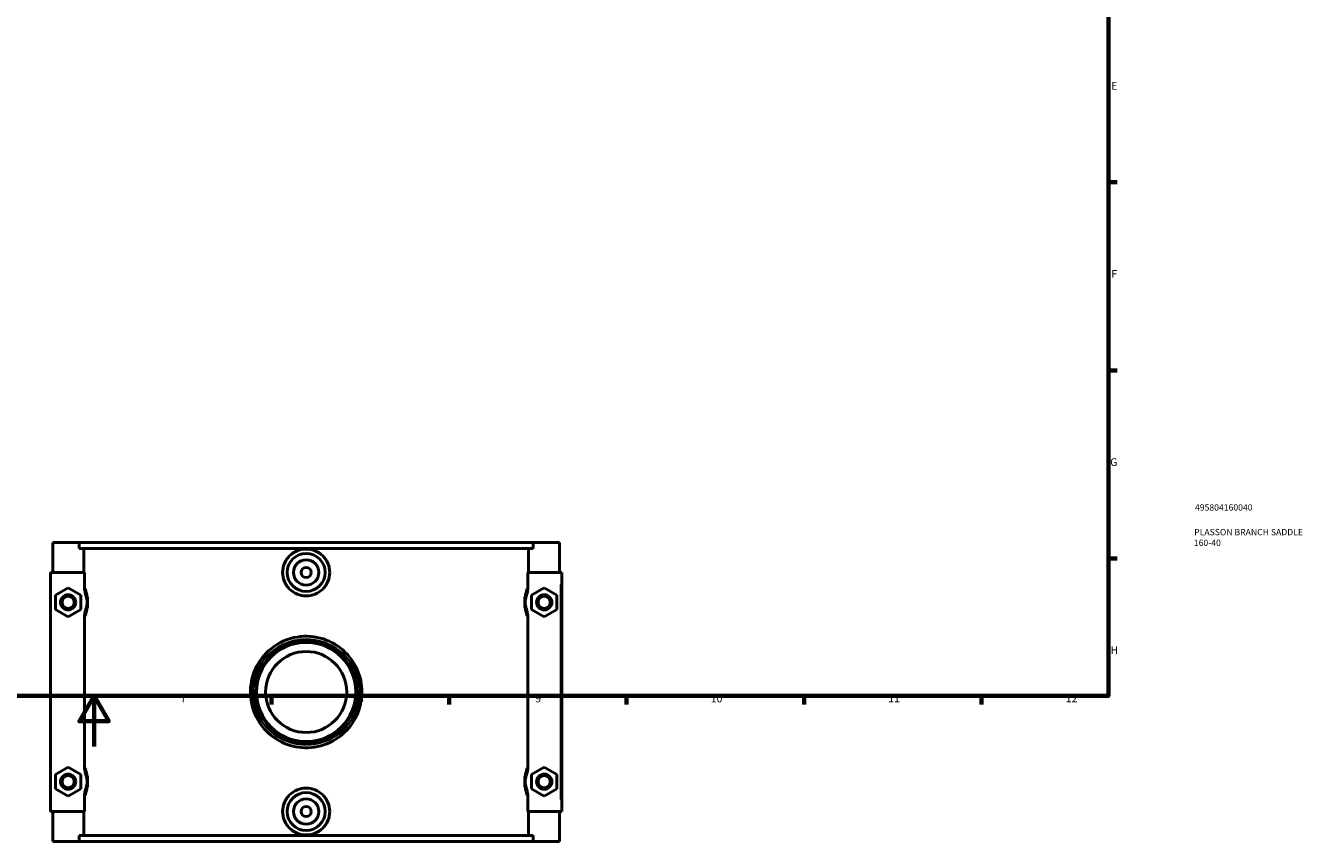
# Model space of a CAD drawing. Units: millimetres. Extents: x 0 to 1119, y -37 to 1104.
# Drawn here: x 393 to 898, y -37 to 285 of the extents above; entities that cross this region are included whole.
import ezdxf

# ---------------------------------------------------------------- set-up
doc = ezdxf.new("R2010")
doc.units = ezdxf.units.MM
for name, color, linetype, lineweight in [('Border (ANSI)', 7, 'Continuous', 70), ('Title (ISO)', 7, 'Continuous', 50), ('Visible (ANSI)', 7, 'Continuous', 50), ('Visible Narrow (ANSI)', 7, 'Continuous', 35)]:
    doc.layers.add(name, color=color, linetype=linetype, lineweight=lineweight)
doc.styles.add('Note Text (ANSI)', font='tahoma.ttf')
doc.styles.add('Note Text (ISO)', font='tahoma.ttf')

# ---------------------------------------------------------------- blocks, each defined once
blk = doc.blocks.new('Borders Default Border')
at = {"layer": 'Border (ANSI)'}
for p, q in [((821, 222.75), (824.45, 222.75)), ((821, 148.5), (824.45, 148.5)), ((821, 74.25), (824.45, 74.25)), ((490.58, 20), (490.58, 16.55)), ((560.67, 20), (560.67, 16.55)), ((630.75, 20), (630.75, 16.55)), ((700.83, 20), (700.83, 16.55)), ((770.92, 20), (770.92, 16.55))]:
    blk.add_line(p, q, dxfattribs=at)
at = {"layer": 'Border (ANSI)', "flags": 128}
for points in [[(20, 20), (20, 574), (821, 574), (821, 20), (20, 20)], [(420.5, 0), (420.5, 20), (414.73, 10), (426.27, 10), (420.5, 20)]]:
    blk.add_lwpolyline(points, dxfattribs=at)
at = {"layer": 'Border (ANSI)', "attachment_point": 7, "style": 'Note Text (ANSI)'}
for s, insert, char_height in [('E', (822.05, 258.35), 3.05), ('F', (822.14, 184.1), 3.05), ('G', (821.66, 109.79), 3.05), ('H', (821.81, 35.6), 3.05), ('7', (454.6, 16.55), 3.05), ('8', (524.63, 16.48), 3.05), ('9', (594.7, 16.49), 3.05), ('10', (663.96, 16.49), 3.048), ('11', (734.04, 16.55), 3.048), ('12', (804.13, 16.55), 3.048)]:
    blk.add_mtext(s, dxfattribs=dict(at, insert=insert, char_height=char_height))
blk = doc.blocks.new('Title Blocks ISO')
at = {"layer": 'Title (ISO)', "color": 232, "true_color": 0xca0064, "style": 'Note Text (ISO)'}
for tag, p in [('PART_NUMBER_001', (34.16, 73.13)), ('DESCRIPTION_001', (33.84, 63.4)), ('DESCRIPTION_002', (33.71, 59.18))]:
    blk.add_attdef(tag, p, '', height=2.5, dxfattribs=at)

msp = doc.modelspace()

# ---------------------------------------------------------------- linework, layer by layer
at = {"layer": 'Visible (ANSI)'}
for p, q in [((404.232, 80.529), (404.232, 68.729)), ((404.232, 80.529), (414.638, 80.529)), ((414.638, 80.529), (593.827, 80.529)), ((414.638, 78.169), (414.638, 80.529)), ((593.827, 78.169), (414.638, 78.169)), ((416.483, 68.729), (416.483, 78.169)), ((591.982, 68.729), (591.982, 78.169)), ((593.827, 80.529), (593.827, 78.169)), ((593.827, 80.529), (604.232, 80.529)), ((604.232, 80.529), (604.232, 68.729)), ((416.717, 68.729), (403.232, 68.729)), ((403.232, 68.729), (403.232, -25.671)), ((416.717, 68.729), (416.717, 62.995)), ((591.748, 62.995), (591.748, 68.729)), ((591.748, 68.729), (604.732, 68.729)), ((604.732, 68.729), (605.232, 68.729)), ((605.232, -25.671), (605.232, 68.729)), ((405.232, 59.816), (410.232, 62.702)), ((410.232, 62.702), (415.232, 59.816)), ((598.232, 62.702), (593.232, 59.816)), ((603.232, 59.816), (598.232, 62.702)), ((405.232, 54.042), (405.232, 59.816)), ((415.232, 59.816), (415.232, 54.042)), ((593.232, 59.816), (593.232, 54.042)), ((603.232, 54.042), (603.232, 59.816)), ((410.232, 51.155), (405.232, 54.042)), ((415.232, 54.042), (410.232, 51.155)), ((416.717, 50.862), (416.717, -7.805)), ((591.748, -7.805), (591.748, 50.862)), ((593.232, 54.042), (598.232, 51.155)), ((598.232, 51.155), (603.232, 54.042)), ((405.232, -10.984), (410.232, -8.098)), ((410.232, -8.098), (415.232, -10.984)), ((598.232, -8.098), (593.232, -10.984)), ((603.232, -10.984), (598.232, -8.098)), ((405.232, -16.758), (405.232, -10.984)), ((415.232, -10.984), (415.232, -16.758)), ((593.232, -10.984), (593.232, -16.758)), ((603.232, -16.758), (603.232, -10.984)), ((410.232, -19.645), (405.232, -16.758)), ((415.232, -16.758), (410.232, -19.645)), ((416.717, -19.938), (416.717, -25.671)), ((591.748, -25.671), (591.748, -19.938)), ((593.232, -16.758), (598.232, -19.645)), ((598.232, -19.645), (603.232, -16.758)), ((403.232, -25.671), (416.717, -25.671)), ((404.232, -25.671), (404.232, -37.471)), ((416.483, -35.111), (416.483, -25.671)), ((604.732, -25.671), (591.748, -25.671)), ((591.982, -35.111), (591.982, -25.671)), ((604.232, -25.671), (604.232, -37.471)), ((605.232, -25.671), (604.732, -25.671)), ((593.827, -35.111), (414.638, -35.111)), ((414.638, -37.471), (414.638, -35.111)), ((593.827, -35.111), (593.827, -37.471)), ((414.638, -37.471), (404.232, -37.471)), ((414.638, -37.471), (593.827, -37.471)), ((604.232, -37.471), (593.827, -37.471))]:
    msp.add_line(p, q, dxfattribs=at)
for centre, radius in [((504.232, 68.729), 7.5), ((504.232, 68.729), 5), ((504.232, 68.729), 2), ((410.232, 56.929), 3), ((410.232, 56.929), 2.4), ((598.232, 56.929), 3), ((598.232, 56.929), 2.4), ((504.232, 21.529), 20), ((504.232, 21.529), 19.6), ((504.232, 21.529), 16), ((410.232, -13.871), 3), ((410.232, -13.871), 2.4), ((598.232, -13.871), 3), ((598.232, -13.871), 2.4), ((504.232, -25.671), 7.5), ((504.232, -25.671), 5), ((504.232, -25.671), 2)]:
    msp.add_circle(centre, radius, dxfattribs=at)
for points, knots in [([(513.524, 68.729), (513.524, 67.563), (513.289, 66.321), (512.337, 64.039), (511.62, 62.999), (509.968, 61.36), (508.925, 60.651), (506.639, 59.71), (505.397, 59.479), (503.068, 59.479), (501.826, 59.71), (499.54, 60.651), (498.496, 61.36), (496.845, 62.999), (496.128, 64.039), (495.175, 66.321), (494.941, 67.563), (494.941, 69.894), (495.175, 71.136), (496.128, 73.418), (496.845, 74.458), (498.496, 76.098), (499.54, 76.807), (501.826, 77.747), (503.068, 77.979), (505.397, 77.979), (506.639, 77.747), (508.925, 76.807), (509.968, 76.098), (511.62, 74.458), (512.337, 73.418), (513.289, 71.136), (513.524, 69.894), (513.524, 68.729)], [0, 0, 0, 0, 0.3496703, 0.3496703, 0.6993406, 0.6993406, 1.0486452, 1.0486452, 1.3979498, 1.3979498, 1.7472544, 1.7472544, 2.096559, 2.096559, 2.4462294, 2.4462294, 2.7958997, 2.7958997, 3.14557, 3.14557, 3.4952403, 3.4952403, 3.8445449, 3.8445449, 4.1938495, 4.1938495, 4.5431541, 4.5431541, 4.8924587, 4.8924587, 5.242129, 5.242129, 5.5917993, 5.5917993, 5.5917993, 5.5917993]), ([(416.717, 62.995), (416.717, 62.313), (416.787, 61.636), (417.026, 60.384), (417.177, 59.822), (417.362, 59.256)], [-0.38540274, -0.38540274, -0.38540274, -0.38540274, -0.17863609, -0.17863609, 0, 0, 0, 0]), ([(591.103, 59.256), (591.294, 59.843), (591.449, 60.424), (591.682, 61.677), (591.748, 62.334), (591.748, 62.995)], [-0.38153613, -0.38153613, -0.38153613, -0.38153613, -0.19845789, -0.19845789, 0, 0, 0, 0]), ([(417.362, 59.256), (417.405, 59.125), (417.447, 58.983), (417.535, 58.649), (417.58, 58.451), (417.644, 58.087), (417.667, 57.931), (417.704, 57.602), (417.718, 57.429), (417.73, 57.146), (417.732, 57.037), (417.732, 56.929), (417.732, 56.82), (417.73, 56.712), (417.718, 56.428), (417.704, 56.256), (417.667, 55.927), (417.644, 55.77), (417.58, 55.407), (417.535, 55.209), (417.447, 54.874), (417.405, 54.733), (417.362, 54.601)], [1.0042006, 1.0042006, 1.0042006, 1.0042006, 1.1364923, 1.1364923, 1.2945565, 1.2945565, 1.4032754, 1.4032754, 1.5137781, 1.5137781, 1.5809981, 1.5809981, 1.5809981, 1.6482181, 1.6482181, 1.7587208, 1.7587208, 1.8674397, 1.8674397, 2.0255039, 2.0255039, 2.1577956, 2.1577956, 2.1577956, 2.1577956]), ([(591.103, 54.601), (591.06, 54.733), (591.018, 54.874), (590.93, 55.209), (590.885, 55.407), (590.821, 55.77), (590.798, 55.927), (590.761, 56.256), (590.747, 56.428), (590.735, 56.712), (590.732, 56.82), (590.732, 56.929), (590.732, 57.037), (590.735, 57.146), (590.747, 57.429), (590.761, 57.602), (590.798, 57.931), (590.821, 58.087), (590.885, 58.451), (590.93, 58.649), (591.018, 58.983), (591.06, 59.125), (591.103, 59.256)], [1.004079, 1.004079, 1.004079, 1.004079, 1.136371, 1.136371, 1.2944351, 1.2944351, 1.4031539, 1.4031539, 1.5136566, 1.5136566, 1.5808766, 1.5808766, 1.5808766, 1.6480966, 1.6480966, 1.7585992, 1.7585992, 1.867318, 1.867318, 2.0253821, 2.0253821, 2.1576741, 2.1576741, 2.1576741, 2.1576741]), ([(417.362, 54.601), (417.171, 54.015), (417.016, 53.434), (416.783, 52.181), (416.717, 51.524), (416.717, 50.862)], [-0.38153613, -0.38153613, -0.38153613, -0.38153613, -0.19845789, -0.19845789, 0, 0, 0, 0]), ([(591.748, 50.862), (591.748, 51.544), (591.678, 52.222), (591.439, 53.474), (591.288, 54.035), (591.103, 54.601)], [-0.38540274, -0.38540274, -0.38540274, -0.38540274, -0.17863609, -0.17863609, 0, 0, 0, 0]), ([(526.232, 21.529), (526.232, 24.585), (525.586, 27.637), (522.868, 33.787), (520.529, 36.756), (514.976, 41.013), (511.865, 42.431), (505.114, 43.795), (501.462, 43.639), (494.426, 41.583), (491.088, 39.569), (486.137, 34.477), (484.366, 31.554), (482.257, 25.115), (481.965, 21.588), (483.046, 14.549), (484.535, 11.067), (488.84, 5.443), (491.556, 3.224), (497.439, 0.374), (500.538, -0.382), (507.08, -0.553), (510.518, 0.172), (516.459, 2.969), (519.01, 4.93), (522.991, 9.644), (524.461, 12.362), (525.925, 17.297), (526.232, 19.413), (526.232, 21.529)], [-19.969739, -19.969739, -19.969739, -19.969739, -19.089631, -19.089631, -18.0262517, -18.0262517, -17.0625308, -17.0625308, -16.040731, -16.040731, -14.9474023, -14.9474023, -13.9822367, -13.9822367, -12.9912161, -12.9912161, -11.9298625, -11.9298625, -10.9391549, -10.9391549, -10.0398996, -10.0398996, -9.0542377, -9.0542377, -8.1419742, -8.1419742, -7.2660228, -7.2660228, -6.6565797, -6.6565797, -6.6565797, -6.6565797]), ([(416.717, -7.805), (416.717, -8.487), (416.787, -9.164), (417.026, -10.416), (417.177, -10.978), (417.362, -11.544)], [-0.38540274, -0.38540274, -0.38540274, -0.38540274, -0.17863609, -0.17863609, 0, 0, 0, 0]), ([(591.103, -11.544), (591.294, -10.957), (591.449, -10.376), (591.682, -9.123), (591.748, -8.466), (591.748, -7.805)], [-0.38153613, -0.38153613, -0.38153613, -0.38153613, -0.19845789, -0.19845789, 0, 0, 0, 0]), ([(417.362, -11.544), (417.405, -11.675), (417.447, -11.817), (417.535, -12.151), (417.58, -12.349), (417.644, -12.713), (417.667, -12.869), (417.704, -13.198), (417.718, -13.371), (417.73, -13.654), (417.732, -13.763), (417.732, -13.871), (417.732, -13.98), (417.73, -14.088), (417.718, -14.372), (417.704, -14.544), (417.667, -14.873), (417.644, -15.03), (417.58, -15.393), (417.535, -15.591), (417.447, -15.926), (417.405, -16.067), (417.362, -16.199)], [1.0042006, 1.0042006, 1.0042006, 1.0042006, 1.1364924, 1.1364924, 1.2945566, 1.2945566, 1.4032754, 1.4032754, 1.5137781, 1.5137781, 1.5809981, 1.5809981, 1.5809981, 1.6482181, 1.6482181, 1.7587208, 1.7587208, 1.8674397, 1.8674397, 2.0255039, 2.0255039, 2.1577956, 2.1577956, 2.1577956, 2.1577956]), ([(591.103, -16.199), (591.06, -16.067), (591.018, -15.926), (590.93, -15.591), (590.885, -15.393), (590.821, -15.03), (590.798, -14.873), (590.761, -14.544), (590.747, -14.372), (590.735, -14.088), (590.732, -13.98), (590.732, -13.871), (590.732, -13.763), (590.735, -13.654), (590.747, -13.371), (590.761, -13.198), (590.798, -12.869), (590.821, -12.713), (590.885, -12.349), (590.93, -12.151), (591.018, -11.817), (591.06, -11.675), (591.103, -11.544)], [1.0033293, 1.0033293, 1.0033293, 1.0033293, 1.1356222, 1.1356222, 1.2936859, 1.2936859, 1.4024043, 1.4024043, 1.5129069, 1.5129069, 1.5801269, 1.5801269, 1.5801269, 1.6473469, 1.6473469, 1.7578494, 1.7578494, 1.8665678, 1.8665678, 2.0246315, 2.0246315, 2.1569244, 2.1569244, 2.1569244, 2.1569244]), ([(417.362, -16.199), (417.171, -16.785), (417.016, -17.366), (416.783, -18.619), (416.717, -19.276), (416.717, -19.938)], [-0.38153613, -0.38153613, -0.38153613, -0.38153613, -0.19845789, -0.19845789, 0, 0, 0, 0]), ([(513.524, -25.671), (513.524, -26.837), (513.289, -28.079), (512.337, -30.361), (511.62, -31.401), (509.968, -33.04), (508.925, -33.749), (506.639, -34.69), (505.397, -34.921), (503.068, -34.921), (501.826, -34.69), (499.54, -33.749), (498.496, -33.04), (496.845, -31.401), (496.128, -30.361), (495.175, -28.079), (494.941, -26.837), (494.941, -25.671), (494.941, -24.506), (495.175, -23.264), (496.128, -20.982), (496.845, -19.942), (498.496, -18.302), (499.54, -17.593), (501.826, -16.653), (503.068, -16.421), (505.397, -16.421), (506.639, -16.653), (508.925, -17.593), (509.968, -18.302), (511.62, -19.942), (512.337, -20.982), (513.289, -23.264), (513.524, -24.506), (513.524, -25.671)], [2.7958997, 2.7958997, 2.7958997, 2.7958997, 3.14557, 3.14557, 3.4952403, 3.4952403, 3.8445449, 3.8445449, 4.1938495, 4.1938495, 4.5431541, 4.5431541, 4.8924587, 4.8924587, 5.242129, 5.242129, 5.5917993, 5.5917993, 5.5917993, 5.9414697, 5.9414697, 6.29114, 6.29114, 6.6404446, 6.6404446, 6.9897492, 6.9897492, 7.3390538, 7.3390538, 7.6883584, 7.6883584, 8.0380287, 8.0380287, 8.387699, 8.387699, 8.387699, 8.387699]), ([(591.748, -19.938), (591.748, -19.256), (591.678, -18.578), (591.439, -17.326), (591.288, -16.765), (591.103, -16.199)], [-0.38540274, -0.38540274, -0.38540274, -0.38540274, -0.17863609, -0.17863609, 0, 0, 0, 0])]:
    msp.add_open_spline(points, degree=3, knots=knots, dxfattribs=at)
at = {"layer": 'Visible Narrow (ANSI)'}
for p, q in [((604.732, 64.009), (604.732, -20.951)), ((525.38, 21.529), (526.23, 21.529))]:
    msp.add_line(p, q, dxfattribs=at)
for points, knots in [([(416.899, 51.267), (417, 51.503), (417.101, 51.755), (417.31, 52.326), (417.417, 52.647), (417.626, 53.374), (417.727, 53.784), (417.873, 54.535), (417.925, 54.858), (418.009, 55.537), (418.041, 55.895), (418.069, 56.481), (418.074, 56.705), (418.074, 56.929), (418.074, 57.153), (418.069, 57.377), (418.041, 57.963), (418.009, 58.32), (417.925, 59), (417.873, 59.323), (417.727, 60.074), (417.626, 60.484), (417.417, 61.21), (417.31, 61.532), (417.101, 62.102), (417, 62.355), (416.899, 62.59)], [-2.3072501, -2.3072501, -2.3072501, -2.3072501, -2.1725378, -2.1725378, -2.0255039, -2.0255039, -1.8674397, -1.8674397, -1.7587208, -1.7587208, -1.6482181, -1.6482181, -1.5809981, -1.5809981, -1.5809981, -1.5137781, -1.5137781, -1.4032754, -1.4032754, -1.2945565, -1.2945565, -1.1364923, -1.1364923, -0.9894584, -0.9894584, -0.8547462, -0.8547462, -0.8547462, -0.8547462]), ([(591.566, 62.59), (591.465, 62.355), (591.363, 62.102), (591.155, 61.532), (591.048, 61.21), (590.839, 60.484), (590.738, 60.074), (590.592, 59.323), (590.539, 59), (590.455, 58.32), (590.424, 57.963), (590.396, 57.377), (590.391, 57.153), (590.391, 56.929), (590.391, 56.705), (590.396, 56.481), (590.424, 55.895), (590.455, 55.537), (590.539, 54.858), (590.592, 54.535), (590.738, 53.784), (590.839, 53.374), (591.048, 52.647), (591.155, 52.326), (591.363, 51.755), (591.465, 51.503), (591.566, 51.267)], [-2.3071285, -2.3071285, -2.3071285, -2.3071285, -2.1724156, -2.1724156, -2.0253821, -2.0253821, -1.867318, -1.867318, -1.7585992, -1.7585992, -1.6480966, -1.6480966, -1.5808766, -1.5808766, -1.5808766, -1.5136566, -1.5136566, -1.4031539, -1.4031539, -1.2944351, -1.2944351, -1.136371, -1.136371, -0.9893375, -0.9893375, -0.8546246, -0.8546246, -0.8546246, -0.8546246]), ([(525.303, 21.529), (525.303, 19.528), (525.008, 17.528), (523.606, 12.862), (522.198, 10.292), (518.385, 5.835), (515.942, 3.981), (510.253, 1.337), (506.96, 0.652), (500.694, 0.813), (497.726, 1.528), (492.092, 4.223), (489.49, 6.321), (485.368, 11.638), (483.942, 14.93), (482.907, 21.585), (483.186, 24.919), (485.206, 31.008), (486.902, 33.771), (491.643, 38.585), (494.84, 40.49), (501.579, 42.433), (505.077, 42.581), (511.543, 41.291), (514.522, 39.95), (519.841, 35.926), (522.08, 33.118), (524.683, 27.304), (525.303, 24.418), (525.303, 21.529)], [6.6565797, 6.6565797, 6.6565797, 6.6565797, 7.2660228, 7.2660228, 8.1419742, 8.1419742, 9.0542377, 9.0542377, 10.0398996, 10.0398996, 10.9391549, 10.9391549, 11.9298625, 11.9298625, 12.9912161, 12.9912161, 13.9822367, 13.9822367, 14.9474023, 14.9474023, 16.040731, 16.040731, 17.0625308, 17.0625308, 18.0262517, 18.0262517, 19.089631, 19.089631, 19.969739, 19.969739, 19.969739, 19.969739]), ([(416.899, -19.533), (417, -19.297), (417.101, -19.045), (417.31, -18.474), (417.417, -18.153), (417.626, -17.426), (417.727, -17.016), (417.873, -16.265), (417.925, -15.942), (418.009, -15.263), (418.041, -14.905), (418.069, -14.319), (418.074, -14.095), (418.074, -13.871), (418.074, -13.647), (418.069, -13.423), (418.041, -12.837), (418.009, -12.48), (417.925, -11.8), (417.873, -11.477), (417.727, -10.726), (417.626, -10.316), (417.417, -9.59), (417.31, -9.268), (417.101, -8.698), (417, -8.445), (416.899, -8.21)], [-2.3072501, -2.3072501, -2.3072501, -2.3072501, -2.1725376, -2.1725376, -2.0255039, -2.0255039, -1.8674397, -1.8674397, -1.7587208, -1.7587208, -1.6482181, -1.6482181, -1.5809981, -1.5809981, -1.5809981, -1.5137781, -1.5137781, -1.4032754, -1.4032754, -1.2945566, -1.2945566, -1.1364924, -1.1364924, -0.9894586, -0.9894586, -0.8547462, -0.8547462, -0.8547462, -0.8547462]), ([(591.566, -8.21), (591.465, -8.445), (591.363, -8.698), (591.155, -9.268), (591.048, -9.59), (590.839, -10.316), (590.738, -10.726), (590.592, -11.477), (590.539, -11.8), (590.455, -12.48), (590.424, -12.837), (590.396, -13.423), (590.391, -13.647), (590.391, -13.871), (590.391, -14.095), (590.396, -14.319), (590.424, -14.905), (590.455, -15.263), (590.539, -15.942), (590.592, -16.265), (590.738, -17.016), (590.839, -17.426), (591.048, -18.153), (591.155, -18.474), (591.363, -19.045), (591.465, -19.297), (591.566, -19.533)], [-2.3063788, -2.3063788, -2.3063788, -2.3063788, -2.1716633, -2.1716633, -2.0246315, -2.0246315, -1.8665678, -1.8665678, -1.7578494, -1.7578494, -1.6473469, -1.6473469, -1.5801269, -1.5801269, -1.5801269, -1.5129069, -1.5129069, -1.4024043, -1.4024043, -1.2936859, -1.2936859, -1.1356222, -1.1356222, -0.9885904, -0.9885904, -0.8538749, -0.8538749, -0.8538749, -0.8538749])]:
    msp.add_open_spline(points, degree=3, knots=knots, dxfattribs=at)

# ---------------------------------------------------------------- block references
msp.add_blockref('Borders Default Border', (0, 0))
msp.add_blockref('Title Blocks ISO', (821, 20)).add_auto_attribs({'PART_NUMBER_001': '495804160040', 'DESCRIPTION_001': 'PLASSON BRANCH SADDLE', 'DESCRIPTION_002': '160-40'})

doc.saveas('drawing.dxf')
